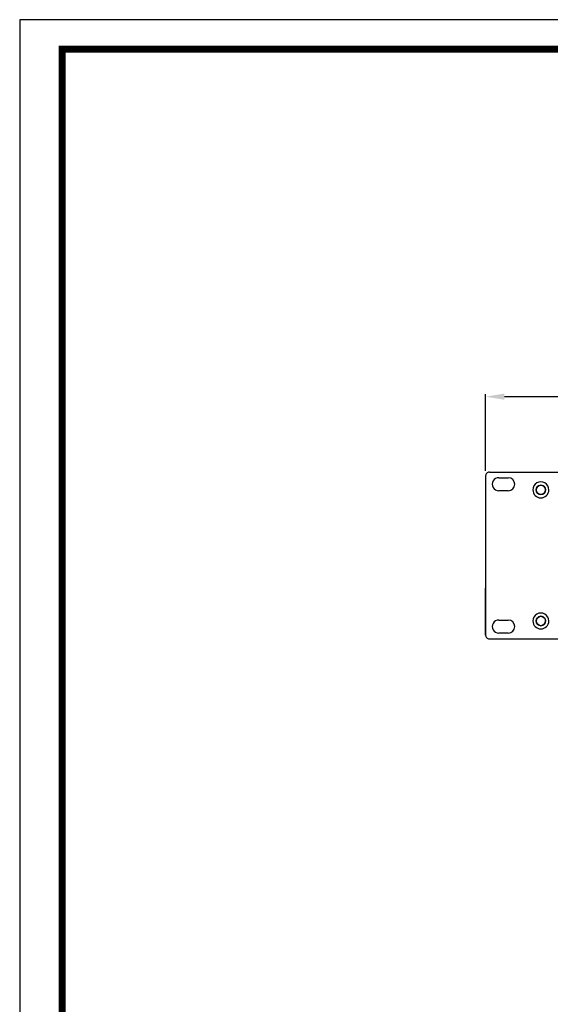
# Model space of a CAD drawing. Units: millimetres. Extents: x 0 to 1491, y 0 to 1051.
# Drawn here: x 0 to 283, y 526 to 1051 of the extents above; entities that cross this region are included whole.
import ezdxf

# ---------------------------------------------------------------- set-up
doc = ezdxf.new("R2010")
doc.units = ezdxf.units.MM
doc.header["$PDSIZE"] = -1
doc.styles.add('SLDTEXTSTYLE0', font='txt')
doc.dimstyles.new('ISO-25', dxfattribs={"dimtxt": 10, "dimasz": 10, "dimexe": 1.25, "dimexo": 0.625, "dimtad": 1, "dimdec": 0, "dimtxsty": 'SLDTEXTSTYLE0', "dimcen": 2.5, "dimadec": 0, "dimazin": 0, "dimtfac": 1, "dimtdec": 0, "dimtmove": 0, "dimatfit": 3, "dimfxl": 1, "dimarcsym": 0})

# ---------------------------------------------------------------- blocks, each defined once
blk = doc.blocks.new('도각')
at = {"color": 0}
blk.add_lwpolyline([(83409, 62000), (2709, 62000), (2709, 5100), (83409, 5100)], close=True, dxfattribs=at)
at = {"color": 0, "const_width": 204}
blk.add_lwpolyline([(3938, 61146), (82180, 61146), (82180, 5954), (3938, 5954)], close=True, dxfattribs=at)
blk = doc.blocks.new('*D34')
at = {"color": 0, "lineweight": -2, "transparency": 16777216}
for p, q in [((248.48, 810.46), (248.48, 851.36)), ((258.48, 850.11), (721.48, 850.11)), ((731.48, 810.46), (731.48, 851.36))]:
    blk.add_line(p, q, dxfattribs=at)
at = {"color": 0, "transparency": 16777216}
for points in [[(258.48, 851.77), (258.48, 848.44), (248.48, 850.11)], [(721.48, 851.77), (721.48, 848.44), (731.48, 850.11)]]:
    blk.add_solid(points, dxfattribs=at)
at = {"layer": 'Defpoints', "color": 0, "transparency": 16777216}
for p in [(731.48, 850.11), (248.48, 809.84), (731.48, 809.84)]:
    blk.add_point(p, dxfattribs=at)
at = {"color": 0, "transparency": 16777216, "insert": (489.98, 855.73), "char_height": 10, "attachment_point": 5, "style": 'SLDTEXTSTYLE0'}
blk.add_mtext('483', dxfattribs=at)

msp = doc.modelspace()

# ---------------------------------------------------------------- linework, layer by layer
at = {"lineweight": 25}
for p, q in [((250.48, 809.84), (729.48, 809.84)), ((248.48, 807.84), (248.48, 722.84)), ((255.48, 806.84), (260.48, 806.84)), ((260.48, 799.84), (255.48, 799.84)), ((248.48, 722.84), (248.48, 747.84)), ((255.48, 730.84), (260.48, 730.84)), ((250.48, 720.84), (731.48, 720.84)), ((260.48, 723.84), (255.48, 723.84))]:
    msp.add_line(p, q, dxfattribs=at)
for points, knots in [([(250.48, 809.84), (249.95, 809.84), (249.44, 809.63), (249.07, 809.25), (248.69, 808.88), (248.48, 808.37), (248.48, 807.84)], [0, 0, 0, 0, 1, 1, 1, 2, 2, 2, 2]), ([(255.48, 806.84), (254.23, 806.84), (253.08, 806.17), (252.45, 805.09), (251.83, 804), (251.83, 802.67), (252.45, 801.59), (253.08, 800.5), (254.23, 799.84), (255.48, 799.84)], [0, 0, 0, 0, 1, 1, 1, 2, 2, 2, 3, 3, 3, 3]), ([(260.48, 799.84), (262.42, 799.84), (263.98, 801.4), (263.98, 803.34), (263.98, 805.27), (262.42, 806.84), (260.48, 806.84)], [0, 0, 0, 0, 1, 1, 1, 2, 2, 2, 2]), ([(282.18, 800.34), (282.18, 801.86), (281.37, 803.26), (280.06, 804.02), (278.74, 804.78), (277.12, 804.78), (275.81, 804.02), (274.49, 803.26), (273.68, 801.86), (273.68, 800.34)], [0, 0, 0, 0, 1, 1, 1, 2, 2, 2, 3, 3, 3, 3]), ([(273.68, 800.34), (273.68, 797.99), (275.59, 796.09), (277.93, 796.09), (280.28, 796.09), (282.18, 797.99), (282.18, 800.34)], [0, 0, 0, 0, 1, 1, 1, 2, 2, 2, 2]), ([(280.43, 800.34), (280.43, 801.23), (279.96, 802.06), (279.18, 802.5), (278.41, 802.95), (277.46, 802.95), (276.68, 802.5), (275.91, 802.06), (275.43, 801.23), (275.43, 800.34)], [0, 0, 0, 0, 1, 1, 1, 2, 2, 2, 3, 3, 3, 3]), ([(280.43, 800.34), (280.43, 801.72), (279.31, 802.84), (277.93, 802.84), (276.55, 802.84), (275.43, 801.72), (275.43, 800.34), (275.43, 798.96), (276.55, 797.84), (277.93, 797.84), (279.31, 797.84), (280.43, 798.96), (280.43, 800.34)], [0, 0, 0, 0, 1, 1, 1, 2, 2, 2, 3, 3, 3, 4, 4, 4, 4]), ([(275.43, 800.34), (275.43, 798.96), (276.55, 797.84), (277.93, 797.84), (279.31, 797.84), (280.43, 798.96), (280.43, 800.34)], [0, 0, 0, 0, 1, 1, 1, 2, 2, 2, 2]), ([(255.48, 730.84), (254.23, 730.84), (253.08, 730.17), (252.45, 729.09), (251.83, 728), (251.83, 726.67), (252.45, 725.59), (253.08, 724.5), (254.23, 723.84), (255.48, 723.84)], [0, 0, 0, 0, 1, 1, 1, 2, 2, 2, 3, 3, 3, 3]), ([(260.48, 723.84), (262.42, 723.84), (263.98, 725.4), (263.98, 727.34), (263.98, 729.27), (262.42, 730.84), (260.48, 730.84)], [0, 0, 0, 0, 1, 1, 1, 2, 2, 2, 2]), ([(282.18, 730.34), (282.18, 731.85), (281.37, 733.26), (280.06, 734.02), (278.74, 734.78), (277.12, 734.78), (275.81, 734.02), (274.49, 733.26), (273.68, 731.85), (273.68, 730.34)], [0, 0, 0, 0, 1, 1, 1, 2, 2, 2, 3, 3, 3, 3]), ([(280.43, 730.34), (280.43, 731.23), (279.96, 732.06), (279.18, 732.5), (278.41, 732.95), (277.46, 732.95), (276.68, 732.5), (275.91, 732.06), (275.43, 731.23), (275.43, 730.34)], [0, 0, 0, 0, 1, 1, 1, 2, 2, 2, 3, 3, 3, 3]), ([(280.43, 730.34), (280.43, 731.72), (279.31, 732.84), (277.93, 732.84), (276.55, 732.84), (275.43, 731.72), (275.43, 730.34), (275.43, 728.96), (276.55, 727.84), (277.93, 727.84), (279.31, 727.84), (280.43, 728.96), (280.43, 730.34)], [0, 0, 0, 0, 1, 1, 1, 2, 2, 2, 3, 3, 3, 4, 4, 4, 4]), ([(273.68, 730.34), (273.68, 727.99), (275.59, 726.09), (277.93, 726.09), (280.28, 726.09), (282.18, 727.99), (282.18, 730.34)], [0, 0, 0, 0, 1, 1, 1, 2, 2, 2, 2]), ([(275.43, 730.34), (275.43, 728.96), (276.55, 727.84), (277.93, 727.84), (279.31, 727.84), (280.43, 728.96), (280.43, 730.34)], [0, 0, 0, 0, 1, 1, 1, 2, 2, 2, 2]), ([(248.48, 722.84), (248.48, 722.31), (248.69, 721.8), (249.07, 721.42), (249.44, 721.05), (249.95, 720.84), (250.48, 720.84)], [0, 0, 0, 0, 1, 1, 1, 2, 2, 2, 2])]:
    msp.add_open_spline(points, degree=3, knots=knots, dxfattribs=at)

# ---------------------------------------------------------------- block references
at = {"xscale": 0.0184776063885167, "yscale": 0.0184776063885167, "zscale": 0.0184776063885167}
msp.add_blockref('도각', (-50.06, -94.24), dxfattribs=at)

# ---------------------------------------------------------------- dimensions: what is measured, and where the dimension line sits
dim = msp.add_linear_dim(base=(731.48, 850.11), p1=(248.48, 809.84), p2=(731.48, 809.84), dimstyle='ISO-25')
dim.commit()
dim.dimension.update_dxf_attribs({"geometry": '*D34', "text_midpoint": (489.98, 855.73)})

doc.saveas('drawing.dxf')
